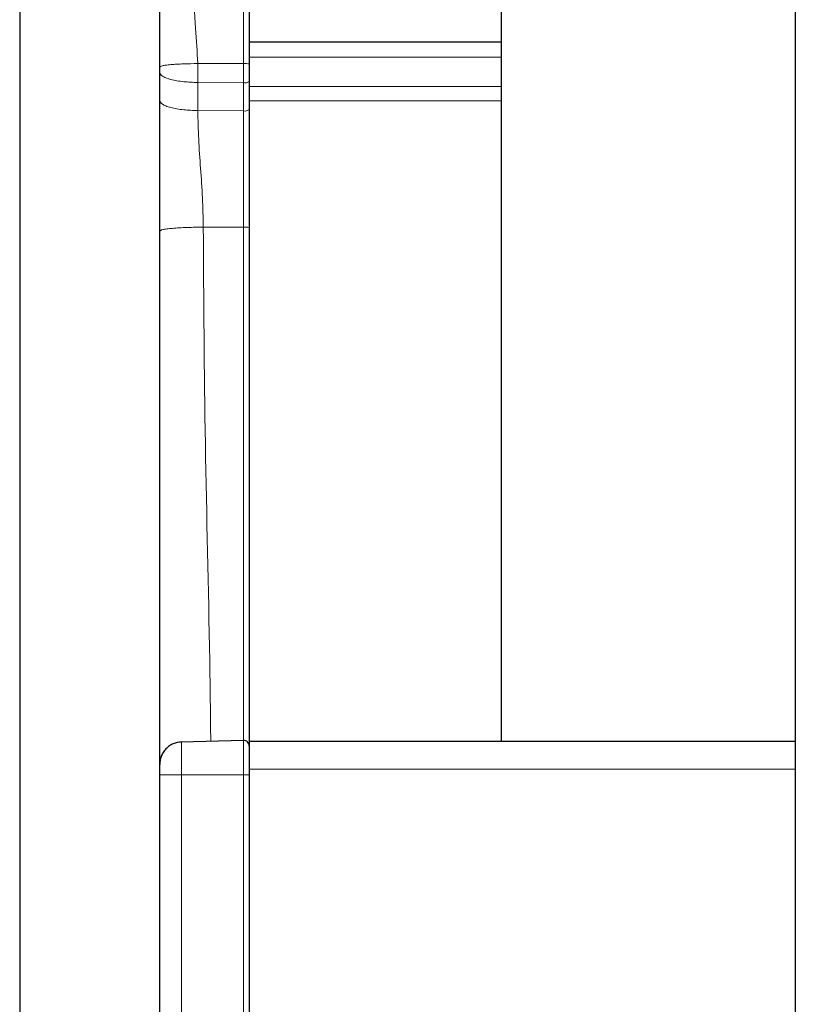
# Model space of a CAD drawing. Units: millimetres. Extents: x 0 to 841, y 0 to 594.
# Drawn here: x 399 to 413, y 101 to 119 of the extents above; entities that cross this region are included whole.
import ezdxf

# ---------------------------------------------------------------- set-up
doc = ezdxf.new("R2010")
doc.units = ezdxf.units.MM
doc.layers.add('ZEICHNUNGSKOPF', color=7, linetype='Continuous')
doc.styles.add('SLDTEXTSTYLE0', font='TXT', dxfattribs={"width": 0.605})
doc.dimstyles.new('SLDDIMSTYLE0', dxfattribs={"dimtxt": 3.5, "dimasz": 3.5, "dimexe": 0, "dimexo": 0.0625, "dimgap": 0.875, "dimtad": 1, "dimdec": 8, "dimlfac": 5, "dimrnd": 1e-09, "dimzin": 12, "dimdsep": 46, "dimtxsty": 'SLDTEXTSTYLE0', "dimsah": 1, "dimcen": 0.09, "dimadec": 0, "dimazin": 3, "dimtfac": 1, "dimtofl": 0, "dimtmove": 0, "dimatfit": 3, "dimfxl": 1, "dimfrac": 2, "dimtolj": 1, "dimtzin": 12, "dimarcsym": 0})

# ---------------------------------------------------------------- blocks, each defined once
blk = doc.blocks.new('_D_9')
at = {"layer": 'ZEICHNUNGSKOPF', "color": 7}
for p, q in [((399.251, 316.372), (399.251, 60.672)), ((420.851, 71.638), (420.851, 60.672)), ((399.251, 61.672), (420.851, 61.672))]:
    blk.add_line(p, q, dxfattribs=at)
for points in [[(399.251, 61.672), (402.751, 61.272), (402.751, 62.072)], [(420.851, 61.672), (417.351, 62.072), (417.351, 61.272)]]:
    blk.add_solid(points, dxfattribs=at)
at = {"layer": 'ZEICHNUNGSKOPF', "color": 7, "insert": (407.111, 66.184), "char_height": 3.5, "attachment_point": 1, "style": 'SLDTEXTSTYLE0'}
blk.add_mtext('V1', dxfattribs=at)

msp = doc.modelspace()

# ---------------------------------------------------------------- linework, layer by layer
at = {"color": 7, "linetype": 'Continuous', "lineweight": 25}
for p, q in [((413.10062226, 288.65887288), (413.10062226, 99.25887288)), ((407.85062226, 287.95887288), (407.85062226, 105.75887288)), ((403.35062226, 120.37607282), (403.35062226, 117.86719251)), ((407.85062226, 118.25887288), (403.35062226, 118.25887288)), ((401.75062226, 117.71749962), (401.75062226, 117.81305533)), ((403.35062226, 117.86719251), (403.35062226, 117.55673302)), ((401.75062226, 117.2152242), (401.75062226, 117.71749962)), ((403.35062226, 117.55673302), (403.35062226, 117.05445761)), ((403.35062226, 117.05445761), (403.35062226, 114.94309357)), ((403.35062226, 114.94309357), (403.35062226, 105.75887288)), ((403.24800456, 105.77618574), (402.13509087, 105.74704307)), ((413.10062226, 105.75887288), (403.35062226, 105.75887288)), ((403.35062226, 105.75887288), (403.35062226, 105.25887288)), ((403.35062226, 105.25887288), (403.35062226, 100.49611283)), ((401.75062226, 100.61099869), (401.75062226, 105.15887288))]:
    msp.add_line(p, q, dxfattribs=at)
at = {"color": 7, "linetype": 'Continuous', "lineweight": 18}
for p, q in [((403.24800456, 117.87590509), (403.24800456, 119.30303837)), ((407.85062226, 117.99046885), (403.35062226, 117.99046885)), ((402.4322984, 117.87404345), (403.24800456, 117.87590509)), ((402.4322984, 117.87404345), (402.4322984, 117.53638837)), ((403.24800456, 117.53085999), (403.24800456, 117.87590509)), ((402.4322984, 117.53638837), (403.24800456, 117.53085999)), ((402.4322984, 117.53638837), (402.4322984, 117.03411295)), ((403.24800456, 117.02858457), (403.24800456, 117.53085999)), ((407.85062226, 117.46408497), (403.35062226, 117.46408497)), ((407.85062226, 117.20657944), (403.35062226, 117.20657944)), ((402.4322984, 117.03411295), (403.24800456, 117.02858457)), ((403.24800456, 114.95180616), (403.24800456, 117.02858457)), ((402.5296807, 114.95016677), (403.24800456, 114.95180616)), ((403.24800456, 105.77618574), (403.24800456, 114.95180616)), ((403.24800456, 105.15887288), (403.24800456, 105.77618574)), ((413.10062226, 105.25887288), (403.35062226, 105.25887288)), ((402.14015148, 105.15887288), (402.14015148, 100.61099869)), ((402.14015148, 105.15887288), (403.24800456, 105.15887288)), ((403.24800456, 100.61099869), (403.24800456, 105.15887288)), ((403.35062226, 105.15887288), (403.24800456, 105.15887288))]:
    msp.add_line(p, q, dxfattribs=at)
for centre, radius, start, end in [((403.27392406, 117.57251058), 0.30449967, 75.411051581, 94.883016721), ((403.27252955, 117.65002674), 0.12166425, 258.370678322, 309.931453435), ((403.27252955, 117.14775132), 0.12166425, 258.370678322, 309.931453435), ((403.27392406, 114.64841165), 0.30449967, 75.411051581, 94.883016721)]:
    msp.add_arc(centre, radius, start, end, dxfattribs=at)
at = {"color": 7, "linetype": 'Continuous', "lineweight": 25}
msp.add_arc((403.25062226, 105.67622001), 0.1, 0, 91.5, dxfattribs=at)
for points, knots in [([(401.75062226, 117.81305533), (401.75062226, 118.08139359), (401.75062226, 118.56045368), (401.75062226, 119.03939758), (401.75062226, 119.2500683)], [0, 0, 0, 0, 0.56013485382, 1, 1, 1, 1]), ([(401.75062226, 114.88046606), (401.75062226, 115.13703768), (401.75062226, 115.66163386), (401.75062226, 116.4435915), (401.75062226, 116.95900443), (401.75062226, 117.2152242)], [0, 0, 0, 0, 0.3249609169, 0.6644275862, 1, 1, 1, 1]), ([(401.75062226, 105.3452628), (401.75062226, 106.49386903), (401.75062226, 109.67353825), (401.75062226, 112.85088597), (401.75062226, 114.88046606)], [0, 0, 0, 0, 0.3612345027, 1, 1, 1, 1]), ([(402.14015148, 105.74708017), (402.09003915, 105.74043269), (402.01312303, 105.73022964), (401.92203954, 105.67839915), (401.86011716, 105.62602861), (401.81072092, 105.56204064), (401.76343115, 105.47014614), (401.75566354, 105.39441395), (401.75062226, 105.3452628)], [0, 0, 0, 0, 0.2422984943, 0.3718977331, 0.503706601, 0.635005494, 0.7631139866, 1, 1, 1, 1]), ([(401.75062226, 105.15887288), (401.75062226, 105.17689893), (401.75062226, 105.21293184), (401.75062226, 105.26231224), (401.75062226, 105.30382072), (401.75062226, 105.33257038), (401.75062226, 105.34902843), (401.75062226, 105.3465189), (401.75062226, 105.3452628)], [0, 0, 0, 0, 0.1667477292, 0.3333180478, 0.4998117131, 0.6666590182, 0.833152558, 1, 1, 1, 1])]:
    msp.add_open_spline(points, degree=3, knots=knots, dxfattribs=at)
at = {"color": 7, "linetype": 'Continuous', "lineweight": 18}
for points, knots in [([(402.33491609, 119.30234383), (402.35466225, 119.03577222), (402.38991476, 118.5598661), (402.4193506, 118.08355576), (402.4322984, 117.87404345)], [0, 0, 0, 0, 0.56013485382, 1, 1, 1, 1]), ([(402.4322984, 117.87404345), (402.34585314, 117.8730562), (402.2129887, 117.87153882), (402.05439325, 117.86380381), (401.94563817, 117.85593018), (401.85817624, 117.84624869), (401.77360888, 117.83222845), (401.75968289, 117.82061279), (401.75062226, 117.81305533)], [0, 0, 0, 0, 0.2398152517, 0.3685907129, 0.5, 0.6314092871, 0.7601847483, 1, 1, 1, 1]), ([(402.4322984, 117.53638837), (402.34585314, 117.53932011), (402.2129887, 117.54382614), (402.05439325, 117.56679615), (401.94563817, 117.5901778), (401.85817624, 117.6189281), (401.77360888, 117.66056284), (401.75968289, 117.69505686), (401.75062226, 117.71749962)], [0, 0, 0, 0, 0.2398152517, 0.3685907129, 0.5, 0.6314092871, 0.7601847483, 1, 1, 1, 1]), ([(402.4322984, 117.03411295), (402.34585314, 117.03704469), (402.2129887, 117.04155072), (402.05439325, 117.06452073), (401.94563817, 117.08790238), (401.85817624, 117.11665268), (401.77360888, 117.15828743), (401.75968289, 117.19278144), (401.75062226, 117.2152242)], [0, 0, 0, 0, 0.2398152517, 0.3685907129, 0.5, 0.6314092871, 0.7601847483, 1, 1, 1, 1]), ([(402.4322984, 117.03411295), (402.43585448, 116.86361544), (402.442972, 116.52236372), (402.48098575, 116.00047167), (402.51900635, 115.47533503), (402.5261246, 115.12512343), (402.5296807, 114.95016677)], [0, 0, 0, 0, 0.2498432825, 0.5000627087, 0.7502442523, 1, 1, 1, 1]), ([(402.5296807, 114.95016677), (402.43088612, 114.94903848), (402.27904105, 114.94730434), (402.0977891, 114.93846432), (401.97349759, 114.92946589), (401.87354109, 114.91840133), (401.77689268, 114.90237819), (401.76097727, 114.88910316), (401.75062226, 114.88046606)], [0, 0, 0, 0, 0.23981525172, 0.3685907129, 0.5, 0.6314092871, 0.76018474828, 1, 1, 1, 1]), ([(402.5296807, 114.95016677), (402.53751548, 113.65984203), (402.55318625, 111.07899466), (402.63710025, 108.01659212), (402.65787985, 106.24352902), (402.6635363, 105.7608809)], [0, 0, 0, 0, 0.42118807706, 0.84244075327, 1, 1, 1, 1]), ([(402.14015148, 105.74115958), (402.14015148, 105.74237877), (402.14015148, 105.74611448), (402.14015148, 105.70055872), (402.14015148, 105.61097764), (402.14015148, 105.48200408), (402.14015148, 105.32738817), (402.14015148, 105.21504465), (402.14015148, 105.15887288)], [0, 0, 0, 0, 0.0883358978, 0.2706687182, 0.4530015387, 0.6353343591, 0.8176671796, 1, 1, 1, 1]), ([(401.75062226, 105.15887288), (401.75579976, 105.15887288), (401.76375747, 105.15887288), (401.81208168, 105.15887288), (401.86205992, 105.15887288), (401.92420568, 105.15887288), (402.01483165, 105.15887288), (402.09075419, 105.15887288), (402.14015148, 105.15887288)], [0, 0, 0, 0, 0.2398152517, 0.3685907129, 0.5, 0.6314092871, 0.7601847483, 1, 1, 1, 1])]:
    msp.add_open_spline(points, degree=3, knots=knots, dxfattribs=at)

# ---------------------------------------------------------------- dimensions: what is measured, and where the dimension line sits
at = {"layer": 'ZEICHNUNGSKOPF', "color": 7}
dim = msp.add_linear_dim(base=(420.85062226, 61.67217054), p1=(399.25062226, 316.37170571), p2=(420.85062226, 71.63838793), text='V1', dimstyle='SLDDIMSTYLE0', dxfattribs=at)
dim.commit()
dim.dimension.update_dxf_attribs({"geometry": '_D_9', "text_midpoint": (410.05062226, 61.67217054), "dimtype": 160})

doc.saveas('drawing.dxf')
